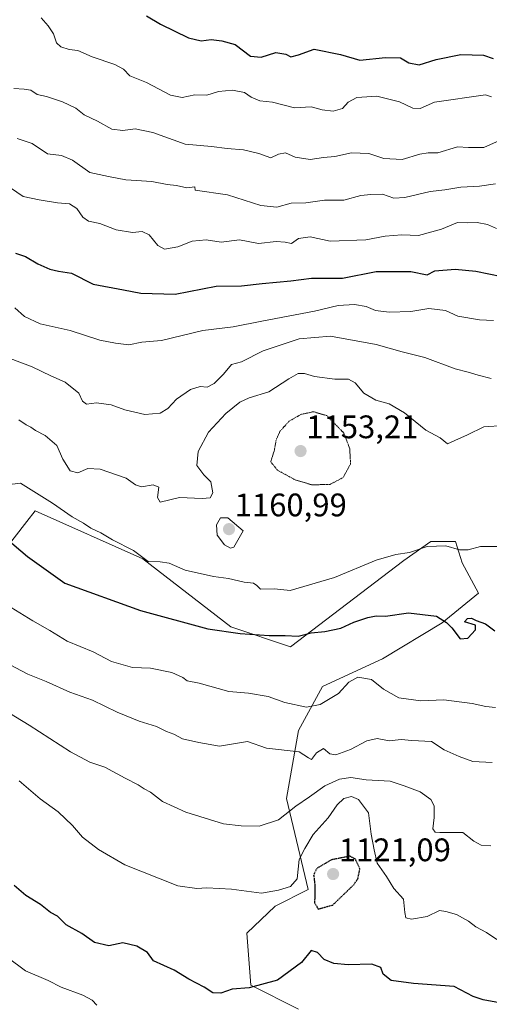
# Model space of a CAD drawing. Units: metres. Extents: x 627529 to 630974, y 4750436 to 4752814.
# Drawn here: x 629567 to 629711, y 4750731 to 4751034 of the extents above; entities that cross this region are included whole.
import ezdxf
from ezdxf.enums import TextEntityAlignment as Align

# ---------------------------------------------------------------- set-up
doc = ezdxf.new("R2010")
doc.units = ezdxf.units.M
doc.header["$MEASUREMENT"] = 0
doc.linetypes.add('TRAZOS2', pattern=[0.375, 0.25, -0.125])
for name, color, linetype, lineweight in [('Arbolado forestal CxS', 92, 'Continuous', 0), ('Carátula', 7, 'Continuous', 5), ('Curva de nivel maestra', 36, 'Continuous', 30), ('Curva de nivel maestra depresión', 36, 'TRAZOS2', 30), ('Curva de nivel normal', 36, 'Continuous', 0), ('Curva de nivel normal depresión', 36, 'TRAZOS2', 0), ('Matorral CxS', 135, 'Continuous', 0), ('Punto de cota en terreno', 7, 'Continuous', 0), ('Rótulo de punto de cota en terreno', 19, 'Continuous', 0)]:
    doc.layers.add(name, color=color, linetype=linetype, lineweight=lineweight)
doc.styles.add('Arial', font='txt', dxfattribs={"height": 0.2})

# ---------------------------------------------------------------- blocks, each defined once
blk = doc.blocks.new('*U224')
at = {"layer": 'Curva de nivel maestra', "color": 36, "linetype": 'Continuous', "lineweight": 30}
blk.add_polyline3d([(629714.18, 4750731.39, 1125), (629709.1, 4750732.32, 1125), (629706.02, 4750733.4, 1125), (629700.17, 4750736.45, 1125), (629687.74, 4750737.38, 1125), (629680.88, 4750738.3, 1125), (629678.4, 4750740.28, 1125), (629677.64, 4750742.29, 1125), (629674.92, 4750743.32, 1125), (629667.67, 4750743.08, 1125), (629663.26, 4750743.52, 1125), (629660.21, 4750744.72, 1125), (629658.2, 4750746.86, 1125), (629656.27, 4750747.53, 1125), (629653.25, 4750743.81, 1125), (629645.91, 4750738.4, 1125), (629637.17, 4750736.06, 1125), (629631.95, 4750735.63, 1125), (629628.46, 4750734.42, 1125), (629626.02, 4750734.5, 1125), (629623.33, 4750736.26, 1125), (629618.67, 4750738.74, 1125), (629614.17, 4750741.42, 1125), (629607.8, 4750744.34, 1125), (629605.98, 4750746.85, 1125), (629602.65, 4750748.86, 1125), (629598.32, 4750749.86, 1125), (629594.09, 4750748.97, 1125), (629589.65, 4750749.94, 1125), (629585.76, 4750752.77, 1125), (629580.92, 4750755.42, 1125), (629578.31, 4750758.04, 1125), (629576.12, 4750759.19, 1125), (629573.02, 4750761.61, 1125), (629568.57, 4750764.44, 1125), (629564.94, 4750767.48, 1125)], dxfattribs=at)
blk = doc.blocks.new('5PATER')
at = {"layer": 'Carátula', "linetype": 'Continuous', "lineweight": 5}
h = blk.add_hatch(color=250, dxfattribs=at)
edge = h.paths.add_edge_path()
edge.add_ellipse((0, 0.01), major_axis=(-1.33, -1.34), ratio=0.999422, start_angle=0, end_angle=360)

msp = doc.modelspace()

# ---------------------------------------------------------------- linework, layer by layer
at = {"layer": 'Arbolado forestal CxS', "color": 92, "linetype": 'Continuous', "lineweight": 0}
for points in [[(629652.39, 4750729.51, 1120.84), (629637.67, 4750736.87, 1123.83), (629636.44, 4750752.83, 1127.25), (629645.23, 4750761.15, 1126.72), (629655.37, 4750766.28, 1124.63), (629648.7, 4750794.23, 1134.85), (629652.38, 4750815.1, 1140.87), (629659.74, 4750828.6, 1145.05), (629678.14, 4750837.2, 1146.4), (629696.55, 4750848.25, 1149.67), (629707.69, 4750857.35, 1150.98), (629702.68, 4750866.66, 1153.42), (629700.63, 4750873.2, 1154.36), (629693.01, 4750873.16, 1154.18), (629684.77, 4750867.41, 1152.94), (629649.92, 4750840.88, 1148.47), (629631.52, 4750847.02, 1149.62), (629604.53, 4750867.89, 1153.79), (629571.4, 4750882.62, 1153.26), (629568.84, 4750879.33, 1152.17), (629561.74, 4750870.22, 1148.52)], [(629561.74, 4750870.22, 1148.52), (629568.84, 4750879.33, 1152.17), (629571.4, 4750882.62, 1153.26), (629604.53, 4750867.89, 1153.79), (629631.52, 4750847.02, 1149.62), (629649.92, 4750840.88, 1148.47), (629684.77, 4750867.41, 1152.94), (629693.01, 4750873.16, 1154.18), (629700.63, 4750873.2, 1154.36), (629702.68, 4750866.66, 1153.42), (629707.69, 4750857.35, 1150.98), (629696.55, 4750848.25, 1149.67), (629678.14, 4750837.2, 1146.4), (629659.74, 4750828.6, 1145.05), (629652.38, 4750815.1, 1140.87), (629648.7, 4750794.23, 1134.85), (629655.37, 4750766.28, 1124.63), (629645.23, 4750761.15, 1126.72), (629636.44, 4750752.83, 1127.25), (629637.67, 4750736.87, 1123.83), (629652.39, 4750729.51, 1120.84)]]:
    msp.add_polyline3d(points, dxfattribs=at)
at = {"layer": 'Curva de nivel maestra', "color": 36, "linetype": 'Continuous', "lineweight": 30}
for points in [[(629605.62, 4751034.82, 1200), (629609.91, 4751032.19, 1200), (629618.57, 4751028.06, 1200), (629622.46, 4751027.08, 1200), (629625.54, 4751027.48, 1200), (629628.83, 4751027.04, 1200), (629632.9, 4751025.95, 1200), (629637.64, 4751022.42, 1200), (629640.85, 4751022.07, 1200), (629645.43, 4751023.52, 1200), (629648.47, 4751023.02, 1200), (629650, 4751022.2, 1200), (629652.38, 4751022.77, 1200), (629657.21, 4751024.56, 1200), (629665.24, 4751022.89, 1200), (629671.19, 4751021.13, 1200), (629679.08, 4751021.96, 1200), (629683.73, 4751021.89, 1200), (629686.33, 4751020.32, 1200), (629689.41, 4751019.71, 1200), (629694.7, 4751021.31, 1200), (629702.24, 4751022.9, 1200), (629709.24, 4751022.69, 1200), (629712.24, 4751021.7, 1200)], [(629565.38, 4750961.83, 1175), (629568.43, 4750960.84, 1175), (629572.18, 4750958.56, 1175), (629575.89, 4750956.88, 1175), (629578.58, 4750956.31, 1175), (629582.62, 4750955.66, 1175), (629589.25, 4750952.31, 1175), (629598.57, 4750950.6, 1175), (629603.88, 4750949.49, 1175), (629614.49, 4750949.22, 1175), (629627.04, 4750951.67, 1175), (629634.88, 4750951.8, 1175), (629641.19, 4750952.5, 1175), (629650.05, 4750953.28, 1175), (629656.32, 4750954.15, 1175), (629665.86, 4750954.16, 1175), (629676.24, 4750956.21, 1175), (629686.91, 4750956.24, 1175), (629691.91, 4750955.16, 1175), (629694.24, 4750956.38, 1175), (629700.57, 4750956.96, 1175), (629706.91, 4750956.33, 1175), (629714.91, 4750954.62, 1175)], [(629562.22, 4750874.4, 1150), (629569.03, 4750868.57, 1150), (629580.54, 4750860.38, 1150), (629603.77, 4750851.98, 1150), (629624.5, 4750846.36, 1150), (629634.44, 4750844.94, 1150), (629643.31, 4750844.35, 1150), (629648.29, 4750844.33, 1150), (629652.25, 4750844.11, 1150), (629656.24, 4750845.16, 1150), (629660.49, 4750845.53, 1150), (629665.37, 4750846.59, 1150), (629669.36, 4750848.39, 1150), (629673.72, 4750849.9, 1150), (629676.29, 4750850.32, 1150), (629679.14, 4750850.22, 1150), (629686.14, 4750851.24, 1150), (629694.76, 4750850.3, 1150), (629697.82, 4750848.36, 1150), (629699.49, 4750846.69, 1150), (629702.07, 4750843.34, 1150), (629704.4, 4750843.47, 1150), (629706.73, 4750846.07, 1150), (629706.73, 4750847.45, 1150), (629703.36, 4750848.54, 1150), (629704.27, 4750849.57, 1150), (629705.5, 4750849.6, 1150), (629707.01, 4750848.89, 1150), (629709.87, 4750847.92, 1150), (629712.76, 4750845.78, 1150)]]:
    msp.add_polyline3d(points, dxfattribs=at)
at = {"layer": 'Curva de nivel maestra depresión', "color": 36, "linetype": 'TRAZOS2', "lineweight": 30}
msp.add_polyline3d([(629658.4, 4750760.22, 1125), (629662.88, 4750761.48, 1125), (629669.38, 4750767.73, 1125), (629670.62, 4750769.58, 1125), (629671.25, 4750772.63, 1125), (629669.87, 4750775.53, 1125), (629668.24, 4750776.5, 1125), (629662.48, 4750775.37, 1125), (629657.99, 4750772.74, 1125), (629657.02, 4750770.73, 1125), (629657.42, 4750767.3, 1125), (629657.31, 4750762.19, 1125), (629658.4, 4750760.22, 1125)], dxfattribs=at)
at = {"layer": 'Curva de nivel normal', "color": 36, "linetype": 'Continuous', "lineweight": 0}
for points in [[(629573.29, 4751034.16, 1195), (629575.45, 4751031.66, 1195), (629577.04, 4751029.25, 1195), (629577.95, 4751026.5, 1195), (629579.32, 4751025.2, 1195), (629581.86, 4751024.41, 1195), (629584.53, 4751024.07, 1195), (629588.95, 4751022.16, 1195), (629595.92, 4751019.8, 1195), (629598.52, 4751018.4, 1195), (629600.5, 4751016.37, 1195), (629605.6, 4751014.32, 1195), (629613.01, 4751010.4, 1195), (629616.64, 4751009.67, 1195), (629620.49, 4751010.46, 1195), (629624.18, 4751010.43, 1195), (629627.74, 4751011.5, 1195), (629632.12, 4751011.94, 1195), (629635.8, 4751011.2, 1195), (629637.78, 4751009.8, 1195), (629640.43, 4751008.63, 1195), (629644.35, 4751008.2, 1195), (629651.16, 4751006.53, 1195), (629656.3, 4751006.8, 1195), (629659.64, 4751005.84, 1195), (629662.98, 4751005.45, 1195), (629665.93, 4751006.27, 1195), (629667.66, 4751008.25, 1195), (629670.32, 4751009.67, 1195), (629676.44, 4751010.09, 1195), (629683.44, 4751008.34, 1195), (629687.51, 4751006.38, 1195), (629689.78, 4751006.32, 1195), (629694.14, 4751008.24, 1195), (629709.84, 4751010.46, 1195), (629711.69, 4751009.9, 1195)], [(629564.89, 4751012.43, 1190), (629568, 4751012.21, 1190), (629570.06, 4751011.93, 1190), (629572.05, 4751010.58, 1190), (629574.85, 4751010.01, 1190), (629579.83, 4751008.36, 1190), (629583.86, 4751006.37, 1190), (629586.51, 4751004.38, 1190), (629590.56, 4751002.44, 1190), (629594.93, 4750999.94, 1190), (629598.37, 4750999.48, 1190), (629602.13, 4751000.04, 1190), (629607.54, 4750998.96, 1190), (629617.57, 4750995.33, 1190), (629625.57, 4750994.63, 1190), (629630.45, 4750993.97, 1190), (629635.44, 4750993.54, 1190), (629640.21, 4750992.42, 1190), (629643.87, 4750991.1, 1190), (629646.22, 4750992.26, 1190), (629648.36, 4750992.62, 1190), (629651.38, 4750991.35, 1190), (629655.94, 4750990.66, 1190), (629660.02, 4750991.28, 1190), (629663.52, 4750991.57, 1190), (629668.7, 4750992.63, 1190), (629673.99, 4750992.43, 1190), (629678.57, 4750990.91, 1190), (629684.27, 4750990.63, 1190), (629689.7, 4750992.25, 1190), (629692.27, 4750992.65, 1190), (629695.24, 4750992.62, 1190), (629701.2, 4750994.46, 1190), (629704.62, 4750994.28, 1190), (629709.34, 4750994.28, 1190), (629714.11, 4750996.42, 1190)], [(629565.89, 4750997.07, 1185), (629570.44, 4750995.53, 1185), (629575.21, 4750992.39, 1185), (629579.53, 4750991.85, 1185), (629582.85, 4750990.41, 1185), (629588.24, 4750986.64, 1185), (629593.91, 4750985.38, 1185), (629599.24, 4750984.32, 1185), (629607.24, 4750983.84, 1185), (629611.99, 4750982.94, 1185), (629614.89, 4750982.64, 1185), (629617.99, 4750981.93, 1185), (629620.54, 4750982.18, 1185), (629620.55, 4750981.21, 1185), (629630.56, 4750979.76, 1185), (629640.8, 4750976.5, 1185), (629645.72, 4750976, 1185), (629650.11, 4750977.2, 1185), (629654.6, 4750977.3, 1185), (629660.35, 4750978.14, 1185), (629666.27, 4750978.12, 1185), (629671.57, 4750979.58, 1185), (629674.57, 4750979.88, 1185), (629678.22, 4750979.92, 1185), (629681.72, 4750978.71, 1185), (629685.04, 4750978.91, 1185), (629692.88, 4750980.79, 1185), (629697.3, 4750981.32, 1185), (629702.23, 4750982.07, 1185), (629708.03, 4750982.41, 1185), (629712.95, 4750983.12, 1185)], [(629562.17, 4750983.05, 1180), (629567.67, 4750979.23, 1180), (629572.63, 4750978.24, 1180), (629578.29, 4750977.31, 1180), (629582, 4750976.98, 1180), (629584.24, 4750975.58, 1180), (629586.09, 4750972.88, 1180), (629587.82, 4750971.7, 1180), (629591.33, 4750970.9, 1180), (629596.3, 4750968.95, 1180), (629601.29, 4750968.19, 1180), (629604.31, 4750968.47, 1180), (629606.47, 4750967.48, 1180), (629609.07, 4750964.23, 1180), (629611.2, 4750963.07, 1180), (629615.22, 4750963.77, 1180), (629619.67, 4750965.54, 1180), (629624.02, 4750965.93, 1180), (629628.54, 4750965.24, 1180), (629634.19, 4750965.88, 1180), (629640.04, 4750964.82, 1180), (629645.52, 4750965.39, 1180), (629648.24, 4750965.25, 1180), (629650.24, 4750964.78, 1180), (629652.4, 4750966.29, 1180), (629655.95, 4750966.84, 1180), (629662.07, 4750965.53, 1180), (629673.09, 4750965.89, 1180), (629679, 4750967.08, 1180), (629684.11, 4750967.43, 1180), (629689.23, 4750967.3, 1180), (629696.28, 4750969.16, 1180), (629701.25, 4750971.21, 1180), (629704.3, 4750971.18, 1180), (629707.3, 4750971.26, 1180), (629710.44, 4750970.65, 1180), (629713.19, 4750969.41, 1180)], [(629565.18, 4750945.05, 1170), (629568.16, 4750942.37, 1170), (629572.91, 4750940.12, 1170), (629582.19, 4750938.07, 1170), (629591.24, 4750935.12, 1170), (629596.13, 4750934.14, 1170), (629600.21, 4750933.65, 1170), (629604.24, 4750934.43, 1170), (629610.24, 4750935.02, 1170), (629622.98, 4750938.03, 1170), (629632.24, 4750939.17, 1170), (629641.12, 4750940.98, 1170), (629657.27, 4750944.03, 1170), (629664.53, 4750945.78, 1170), (629669.59, 4750946.07, 1170), (629673.19, 4750945.4, 1170), (629676.04, 4750944.25, 1170), (629680.2, 4750943.74, 1170), (629686.93, 4750943.92, 1170), (629692.44, 4750944.78, 1170), (629697.57, 4750944.23, 1170), (629701.34, 4750942.5, 1170), (629707.97, 4750941.33, 1170), (629712.34, 4750941.12, 1170)], [(629559.87, 4750930.88, 1165), (629570.44, 4750926.88, 1165), (629576.27, 4750924.1, 1165), (629580.62, 4750922.18, 1165), (629584.79, 4750918.76, 1165), (629585.99, 4750916.31, 1165), (629587.23, 4750915.44, 1165), (629590.25, 4750915.79, 1165), (629594.76, 4750915.18, 1165), (629598.94, 4750913.64, 1165), (629605.11, 4750912.21, 1165), (629609.79, 4750912.63, 1165), (629612.24, 4750914.05, 1165), (629614.81, 4750916.93, 1165), (629619.17, 4750919.96, 1165), (629622.14, 4750920.84, 1165), (629624.24, 4750920.61, 1165), (629626.44, 4750921.8, 1165), (629629.28, 4750924.63, 1165), (629631.79, 4750927.64, 1165), (629634.83, 4750928.43, 1165), (629641.49, 4750931.85, 1165), (629652.59, 4750935.47, 1165), (629662.16, 4750936.3, 1165), (629676.24, 4750933.78, 1165), (629684.24, 4750931.48, 1165), (629691.22, 4750929.72, 1165), (629700.57, 4750926.25, 1165), (629704.5, 4750925.26, 1165), (629707.61, 4750924.3, 1165), (629711.62, 4750923.32, 1165)], [(629715.62, 4750908.85, 1160), (629709.32, 4750908.47, 1160), (629704.3, 4750905.97, 1160), (629700.39, 4750904.29, 1160), (629698.15, 4750903.22, 1160), (629695.89, 4750905.05, 1160), (629691.55, 4750907.43, 1160), (629684.9, 4750912.75, 1160), (629680.22, 4750915.5, 1160), (629676.18, 4750916.61, 1160), (629672.46, 4750918.79, 1160), (629669.75, 4750921.93, 1160), (629667.78, 4750923.08, 1160), (629663.57, 4750923.09, 1160), (629657.24, 4750923.97, 1160), (629654.24, 4750924.89, 1160), (629652.24, 4750924.81, 1160), (629649.4, 4750923.24, 1160), (629643.21, 4750919.18, 1160), (629637.17, 4750917.32, 1160), (629634.33, 4750916, 1160), (629630.01, 4750912.51, 1160), (629624.71, 4750906.85, 1160), (629621.53, 4750900.86, 1160), (629621.14, 4750896.62, 1160), (629623.23, 4750893.71, 1160), (629625.42, 4750891.5, 1160), (629625.98, 4750888.2, 1160), (629625.16, 4750886.61, 1160), (629622.71, 4750886.42, 1160), (629615.82, 4750886.7, 1160), (629609.8, 4750885.31, 1160), (629609.04, 4750886.76, 1160), (629609.38, 4750889.86, 1160), (629607.72, 4750890.65, 1160), (629604.06, 4750890.02, 1160), (629602.22, 4750890.63, 1160), (629599.37, 4750892.71, 1160), (629591.36, 4750895.44, 1160), (629587.56, 4750895.68, 1160), (629584.5, 4750894.35, 1160), (629582.14, 4750894.92, 1160), (629579.89, 4750898.49, 1160), (629578.08, 4750902.68, 1160), (629574.45, 4750905.83, 1160), (629571.47, 4750907.31, 1160), (629570.12, 4750908.33, 1160), (629568.6, 4750909.06, 1160), (629566.38, 4750910.56, 1160)], [(629562.66, 4750890.63, 1155), (629566.92, 4750891.13, 1155)], [(629566.92, 4750891.13, 1155), (629576.78, 4750884.99, 1155), (629582.82, 4750880.84, 1155), (629586.27, 4750878.81, 1155), (629588.56, 4750877.27, 1155), (629591.6, 4750875.85, 1155), (629595.18, 4750873.71, 1155), (629601.61, 4750870.4, 1155), (629606.12, 4750867.11, 1155), (629609.87, 4750866.93, 1155), (629612.57, 4750866.53, 1155), (629617.49, 4750864.44, 1155), (629626.25, 4750862.41, 1155), (629630.83, 4750861.8, 1155), (629635.66, 4750860.69, 1155), (629638.5, 4750860.36, 1155), (629639.59, 4750859.71, 1155), (629640.68, 4750858.56, 1155), (629644.96, 4750858.7, 1155), (629649.84, 4750858.15, 1155), (629663.4, 4750862.12, 1155), (629676.28, 4750867.44, 1155), (629682.25, 4750869.24, 1155), (629686.51, 4750869.81, 1155), (629691.94, 4750871.64, 1155), (629697.7, 4750871.89, 1155), (629701.87, 4750870.64, 1155), (629704.5, 4750870.67, 1155), (629708.27, 4750871.63, 1155), (629713.36, 4750871.68, 1155)], [(629631.46, 4750871.15, 1160), (629632.51, 4750871.52, 1160), (629635.35, 4750876.45, 1160), (629630.64, 4750880.46, 1160), (629628.34, 4750880.5, 1160), (629627.11, 4750878.31, 1160), (629627.38, 4750875.15, 1160), (629629.65, 4750872.14, 1160), (629631.46, 4750871.15, 1160)], [(629712.88, 4750822.21, 1145), (629709.93, 4750822.49, 1145), (629705.78, 4750823.43, 1145), (629697.05, 4750824.56, 1145), (629689.99, 4750824.19, 1145), (629683.23, 4750825.21, 1145), (629678.45, 4750827.86, 1145), (629674.77, 4750830.76, 1145), (629670.64, 4750831.5, 1145), (629667.83, 4750830.01, 1145), (629664.65, 4750826.46, 1145), (629659.03, 4750823.07, 1145), (629654.78, 4750822.34, 1145), (629648.15, 4750823.69, 1145), (629643.04, 4750825.58, 1145), (629637.03, 4750826.58, 1145), (629630.92, 4750827.12, 1145), (629621.83, 4750829.68, 1145), (629618.14, 4750830.35, 1145), (629616.78, 4750831.4, 1145), (629613.39, 4750832.92, 1145), (629606.84, 4750834.25, 1145), (629601.33, 4750834.52, 1145), (629594.84, 4750836.32, 1145), (629589.25, 4750839.26, 1145), (629581.23, 4750842.57, 1145), (629575.93, 4750845.81, 1145), (629570.65, 4750848.86, 1145), (629561.4, 4750854.6, 1145)], [(629711.87, 4750805.24, 1140), (629705.93, 4750805.6, 1140), (629701.76, 4750807.14, 1140), (629697.13, 4750809.14, 1140), (629693.3, 4750811.76, 1140), (629687.24, 4750812.08, 1140), (629683.91, 4750812.34, 1140), (629680.24, 4750811.92, 1140), (629676.52, 4750812.69, 1140), (629673.36, 4750811.98, 1140), (629668.32, 4750809.32, 1140), (629663.79, 4750807.61, 1140), (629662.02, 4750807.93, 1140), (629660.08, 4750809.54, 1140), (629657.94, 4750808.27, 1140), (629656.36, 4750806.16, 1140), (629655.41, 4750806.72, 1140), (629652.57, 4750808.6, 1140), (629642.5, 4750809.71, 1140), (629636.7, 4750811.7, 1140), (629633.57, 4750811.18, 1140), (629628.11, 4750810.31, 1140), (629621.68, 4750811.44, 1140), (629616.67, 4750812.55, 1140), (629614.08, 4750814.03, 1140), (629611.76, 4750814.77, 1140), (629608.74, 4750816.33, 1140), (629603.35, 4750817.96, 1140), (629596.57, 4750820.75, 1140), (629589.02, 4750824.47, 1140), (629582.03, 4750826.94, 1140), (629574.82, 4750830.15, 1140), (629569.17, 4750832.42, 1140), (629561.77, 4750836.31, 1140)], [(629711.53, 4750779.63, 1135), (629708.5, 4750779.92, 1135), (629706.29, 4750781.09, 1135), (629702.92, 4750783.75, 1135), (629695.77, 4750783.74, 1135), (629694.42, 4750783.85, 1135), (629693.66, 4750784.92, 1135), (629694.03, 4750788.38, 1135), (629694.07, 4750791.95, 1135), (629693.08, 4750793.96, 1135), (629689.8, 4750796.28, 1135), (629684.82, 4750798.12, 1135), (629680.55, 4750799.57, 1135), (629673.15, 4750799.96, 1135), (629668.41, 4750800.71, 1135), (629664.98, 4750800.21, 1135), (629660.48, 4750798.12, 1135), (629655.77, 4750794.78, 1135), (629651.52, 4750791.88, 1135), (629646.17, 4750787.66, 1135), (629640.24, 4750785.72, 1135), (629634.75, 4750785.79, 1135), (629629.27, 4750786.4, 1135), (629617.68, 4750790.02, 1135), (629610.6, 4750793.33, 1135), (629606.86, 4750796.2, 1135), (629604.88, 4750797.22, 1135), (629603.06, 4750798.47, 1135), (629599.12, 4750800.47, 1135), (629592.83, 4750803.86, 1135), (629588.24, 4750805.4, 1135), (629582.24, 4750808.54, 1135), (629569.55, 4750816.78, 1135), (629561.12, 4750821.89, 1135)], [(629713.37, 4750750.85, 1130), (629710.14, 4750753.05, 1130), (629706.88, 4750754.74, 1130), (629704.64, 4750756.57, 1130), (629700.89, 4750758.61, 1130), (629697.62, 4750759.5, 1130), (629695.73, 4750759.84, 1130), (629691.91, 4750757.99, 1130), (629687.08, 4750757.18, 1130), (629685.36, 4750757.55, 1130), (629685.07, 4750759.15, 1130), (629684.65, 4750763.25, 1130), (629681.69, 4750766.59, 1130), (629679.44, 4750770.21, 1130), (629676.58, 4750774.39, 1130), (629675.59, 4750778.48, 1130), (629674.7, 4750783.26, 1130), (629673.89, 4750789.82, 1130), (629670.8, 4750793.88, 1130), (629668.66, 4750794.86, 1130), (629666.34, 4750794.27, 1130), (629664.22, 4750792.32, 1130), (629661.49, 4750788.27, 1130), (629656.9, 4750783.18, 1130), (629654.29, 4750778.88, 1130), (629652.6, 4750775.45, 1130), (629651.99, 4750769.54, 1130), (629649.93, 4750767.13, 1130), (629646.24, 4750766.07, 1130), (629640.96, 4750765.14, 1130), (629631.79, 4750766.33, 1130), (629624.2, 4750766.72, 1130), (629621.09, 4750766.53, 1130), (629615.24, 4750767.38, 1130), (629599, 4750773.88, 1130), (629590.85, 4750778.53, 1130), (629585.92, 4750782.35, 1130), (629582.92, 4750785.9, 1130), (629578.44, 4750790.16, 1130), (629572.96, 4750794.16, 1130), (629566.48, 4750799.63, 1130)], [(629590.39, 4750730.72, 1120), (629588.94, 4750732.27, 1120), (629586.08, 4750733.8, 1120), (629579.42, 4750736.2, 1120), (629575.45, 4750738.3, 1120), (629568.41, 4750741.3, 1120), (629557.45, 4750749.35, 1120)]]:
    msp.add_polyline3d(points, dxfattribs=at)
at = {"layer": 'Curva de nivel normal depresión', "color": 36, "linetype": 'TRAZOS2', "lineweight": 0}
msp.add_polyline3d([(629656.51, 4750890.61, 1155), (629662.08, 4750890.77, 1155), (629666.07, 4750892.86, 1155), (629668.37, 4750897.07, 1155), (629668.11, 4750901.74, 1155), (629666.32, 4750906.53, 1155), (629661.06, 4750911.89, 1155), (629656.94, 4750913.1, 1155), (629653.1, 4750912.26, 1155), (629649.48, 4750910.18, 1155), (629646.62, 4750907.02, 1155), (629645.48, 4750904.35, 1155), (629644.95, 4750901.31, 1155), (629643.84, 4750897.71, 1155), (629645.9, 4750895.11, 1155), (629651.31, 4750892.17, 1155), (629656.51, 4750890.61, 1155)], dxfattribs=at)
at = {"layer": 'Matorral CxS', "color": 135, "linetype": 'Continuous', "lineweight": 0}
msp.add_polyline3d([(629561.74, 4750870.22, 1148.52), (629568.84, 4750879.33, 1152.17), (629571.4, 4750882.62, 1153.26), (629604.53, 4750867.89, 1153.79), (629631.52, 4750847.02, 1149.62), (629649.92, 4750840.88, 1148.47), (629684.77, 4750867.41, 1152.94), (629693.01, 4750873.16, 1154.18), (629700.63, 4750873.2, 1154.36), (629702.68, 4750866.66, 1153.42), (629707.69, 4750857.35, 1150.98), (629696.55, 4750848.25, 1149.67), (629678.14, 4750837.2, 1146.4), (629659.74, 4750828.6, 1145.05), (629652.38, 4750815.1, 1140.87), (629648.7, 4750794.23, 1134.85), (629655.37, 4750766.28, 1124.63), (629645.23, 4750761.15, 1126.72), (629636.44, 4750752.83, 1127.25), (629637.67, 4750736.87, 1123.83), (629652.39, 4750729.51, 1120.84)], dxfattribs=at)
msp.add_polyline3d([(629561.74, 4750870.22, 1148.52), (629568.84, 4750879.33, 1152.17), (629571.4, 4750882.62, 1153.26), (629604.53, 4750867.89, 1153.79), (629631.52, 4750847.02, 1149.62), (629649.92, 4750840.88, 1148.47), (629684.77, 4750867.41, 1152.94), (629693.01, 4750873.16, 1154.18), (629700.63, 4750873.2, 1154.36), (629702.68, 4750866.66, 1153.42), (629707.69, 4750857.35, 1150.98), (629696.55, 4750848.25, 1149.67), (629678.14, 4750837.2, 1146.4), (629659.74, 4750828.6, 1145.05), (629652.38, 4750815.1, 1140.87), (629648.7, 4750794.23, 1134.85), (629655.37, 4750766.28, 1124.63), (629645.23, 4750761.15, 1126.72), (629636.44, 4750752.83, 1127.25), (629637.67, 4750736.87, 1123.83), (629652.39, 4750729.51, 1120.84)], dxfattribs=at)

# ---------------------------------------------------------------- block references
at = {"layer": 'Curva de nivel maestra', "color": 36, "linetype": 'Continuous', "lineweight": 30}
msp.add_blockref('*U224', (0, 0), dxfattribs=at)
at = {"layer": 'Punto de cota en terreno', "linetype": 'Continuous', "lineweight": 0}
for p in [(629653, 4750901, 1153.21), (629631, 4750877, 1160.99), (629663, 4750771, 1121.09)]:
    msp.add_blockref('5PATER', p, dxfattribs=at)

# ---------------------------------------------------------------- texts
at = {"layer": 'Rótulo de punto de cota en terreno', "color": 19, "linetype": 'Continuous', "lineweight": 0, "style": 'Arial'}
for s, p in [('1153,21', (629654.76, 4750902.76)), ('1160,99', (629632.76, 4750878.76)), ('1121,09', (629664.76, 4750772.76))]:
    msp.add_text(s, height=7, dxfattribs=at).set_placement(p, align=Align.BOTTOM_LEFT)

doc.saveas('drawing.dxf')
